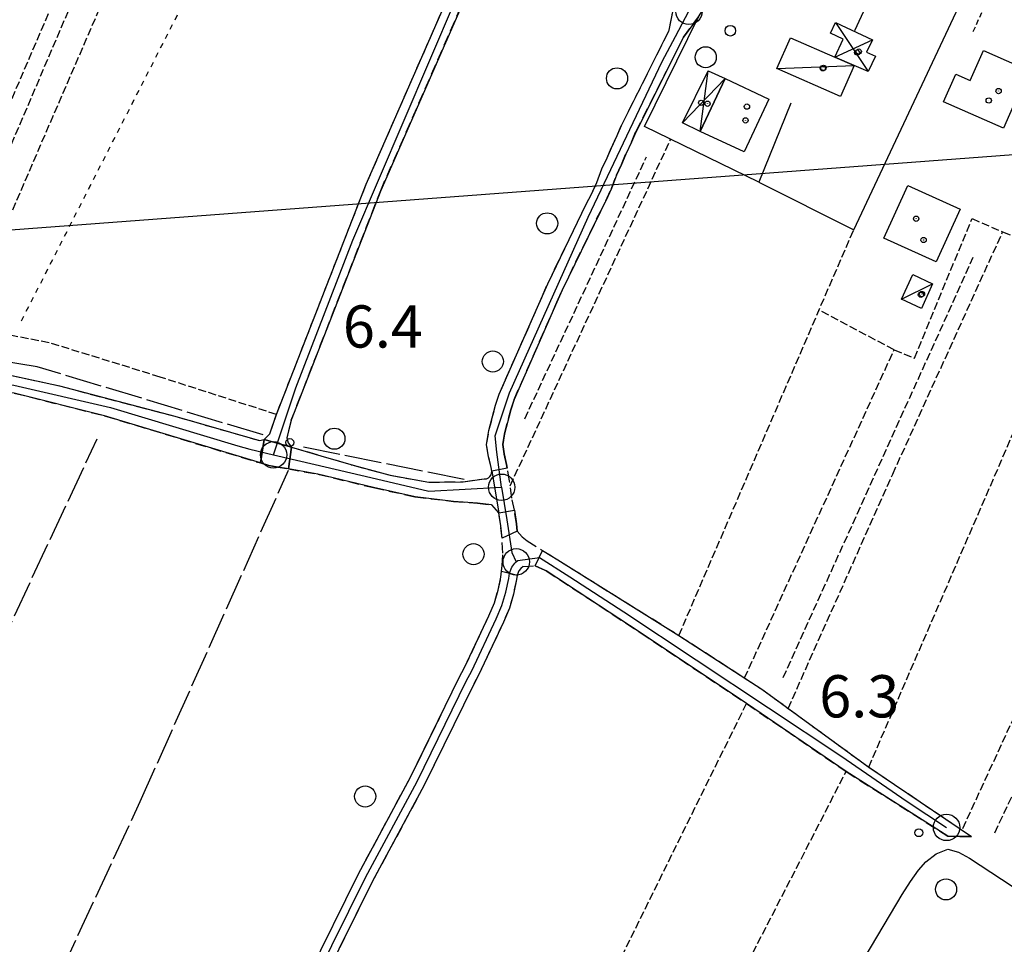
# Model space of a CAD drawing. Extents: x 1743913 to 1748225, y 5043067 to 5046199.
# Drawn here: x 1746891 to 1747077, y 5044804 to 5044979 of the extents above; entities that cross this region are included whole.
import ezdxf

# ---------------------------------------------------------------- set-up
doc = ezdxf.new("R2010")
doc.units = 0
for name, pattern in [('C', [10, 5, 5]), ('L17', [8, 7, -1]), ('L3', [1.5, 1, -0.5]), ('L4', [2, 1, -1]), ('L5', [2, 1.5, -0.5]), ('L7', [3, 2, -1])]:
    doc.linetypes.add(name, pattern=pattern)
for name, color, linetype in [('11B2', 1, 'C'), ('11D4', 1, 'C'), ('16A1', 1, 'C'), ('17C3', 1, 'C'), ('17D4', 1, 'C'), ('1A1', 4, 'C'), ('1AJ36', 1, 'C'), ('1C3', 1, 'C'), ('1D4', 1, 'C'), ('297', 7, 'CONTINUOUS'), ('298', 7, 'CONTINUOUS'), ('2H8', 2, 'L7'), ('2J10', 2, 'L7'), ('2L12', 1, 'L3'), ('3B2', 1, 'C'), ('3C3', 1, 'C'), ('4B2', 3, 'C'), ('4E5', 2, 'L17'), ('4J10B', 3, 'C'), ('5A1', 2, 'L5'), ('5F6', 1, 'C'), ('5J10', 2, 'L5'), ('8E5', 2, 'L4'), ('A2H8', 1, 'C'), ('A2J10', 1, 'C'), ('A4B2', 1, 'C'), ('I2J10', 7, 'CONTINUOUS'), ('N2A1', 2, 'C'), ('N2B2', 2, 'C'), ('N2H8', 2, 'C')]:
    doc.layers.add(name, color=color, linetype=linetype)

# ---------------------------------------------------------------- blocks, each defined once
blk = doc.blocks.new('11B2')
at = {"layer": '11B2'}
blk.add_circle((0, 0), 0.75, dxfattribs=at)
blk = doc.blocks.new('4J10B')
at = {"layer": '4J10B'}
blk.add_circle((-0.05359, 0.01837), 1.00716, dxfattribs=at)
blk = doc.blocks.new('11D4')
at = {"layer": '11D4'}
for radius in [0.5, 0.01]:
    blk.add_circle((0, 0), radius, dxfattribs=at)
blk = doc.blocks.new('1AJ36')
at = {"layer": '1AJ36'}
for radius in [0.5, 0.01]:
    blk.add_circle((0, 0), radius, dxfattribs=at)
blk = doc.blocks.new('5F6')
at = {"layer": '5F6'}
blk.add_circle((0, 0), 2, dxfattribs=at)
blk = doc.blocks.new('N2B2')
at = {"layer": 'N2B2'}
blk.add_circle((0, -0.00928), 2.5, dxfattribs=at)
blk = doc.blocks.new('N2A1')
at = {"layer": 'N2A1'}
blk.add_circle((0, -0.00928), 2.5, dxfattribs=at)
blk = doc.blocks.new('N2H8')
at = {"layer": 'N2H8'}
blk.add_circle((0, -0.00928), 2.5, dxfattribs=at)

msp = doc.modelspace()

# ---------------------------------------------------------------- linework, layer by layer
at = {"layer": '16A1'}
msp.add_line((1744043.71692, 5044725.77397), (1747292.98236, 5044969.08435), dxfattribs=at)
at = {"layer": '17C3'}
for p, q in [((1747034.40494, 5044969.35715, -3333), (1747049.03798, 5044969.93238, -3333)), ((1747058.002, 5044925.67061, -3333), (1747063.89317, 5044928.61912, -3333))]:
    msp.add_line(p, q, dxfattribs=at)
at = {"layer": '17D4'}
for p, q in [((1747045.5036, 5044978.1025, -3333), (1747051.70864, 5044968.79644, -3333)), ((1747045.34485, 5044971.54337, -3333), (1747052.4872, 5044974.83331, -3333)), ((1747019.89086, 5044957.46957, -3333), (1747021.36436, 5044968.97238, -3333)), ((1747016.51062, 5044959.08093, -3333), (1747024.57997, 5044967.47005, -3333))]:
    msp.add_line(p, q, dxfattribs=at)
at = {"layer": '1A1'}
for points in [[(1747082.09291, 5044969.03771, 10.71), (1747077.31676, 5044958.11001, 10.71), (1747065.96707, 5044963.07019, 10.71), (1747068.26931, 5044968.32752, 10.71), (1747071.03157, 5044967.12021, 10.71), (1747073.50617, 5044972.79465, 10.71), (1747082.09291, 5044969.03771, 10.71)], [(1747019.89086, 5044957.46957, 11.31), (1747024.57997, 5044967.47005, 11.31), (1747032.85457, 5044963.59547, 11.31), (1747028.18141, 5044953.59618, 11.31), (1747019.89086, 5044957.46957, 11.31)], [(1747069.12022, 5044942.72683, 9.87), (1747064.58716, 5044932.74506, 9.87), (1747054.65789, 5044937.25998, 9.87), (1747059.2, 5044947.24143, 9.87), (1747069.12022, 5044942.72683, 9.87)]]:
    msp.add_polyline3d(points, close=True, dxfattribs=at)
at = {"layer": '1C3'}
for points in [[(1747034.40494, 5044969.35715, 9.818), (1747036.95277, 5044975.20556, 9.818), (1747045.34485, 5044971.54337, 9.818), (1747049.03798, 5044969.93238, 9.818), (1747046.47579, 5044964.07487, 9.818), (1747034.40494, 5044969.35715, 9.818)], [(1747063.89317, 5044928.61912, 9.687), (1747061.7585, 5044923.95002, 9.687), (1747058.002, 5044925.67061, 9.687), (1747060.13667, 5044930.33971, 9.687), (1747063.89317, 5044928.61912, 9.687)]]:
    msp.add_polyline3d(points, close=True, dxfattribs=at)
at = {"layer": '1D4'}
for points in [[(1747051.70864, 5044968.79644, 9.456), (1747049.03798, 5044969.93238, 9.456), (1747045.34485, 5044971.54337, 9.456), (1747046.94733, 5044974.93498, 9.456), (1747044.54399, 5044976.06386, 9.456), (1747045.5036, 5044978.1025, 9.456), (1747052.4872, 5044974.83331, 9.456), (1747051.38491, 5044972.49012, 9.456), (1747053.05891, 5044971.69878, 9.456), (1747051.70864, 5044968.79644, 9.456)], [(1747021.36436, 5044968.97238, 9.79), (1747024.57997, 5044967.47005, 9.79), (1747019.89086, 5044957.46957, 9.79), (1747016.51062, 5044959.08093, 9.79), (1747021.36436, 5044968.97238, 9.79)]]:
    msp.add_polyline3d(points, close=True, dxfattribs=at)
at = {"layer": '297'}
msp.add_polyline3d([(1746937.31645, 5044899.12502, 6.137), (1746942.49347, 5044897.69435, 6.15), (1746941.91938, 5044893.53427, 6.226), (1746939.57771, 5044893.94664, 6.226), (1746938.18014, 5044894.19403, 6.226), (1746936.60085, 5044894.67151, 6.226), (1746937.31645, 5044899.12502, 6.137)], close=True, dxfattribs=at)
at = {"layer": '298'}
for points in [[(1746979.15609, 5044998.34829, 7.13), (1746980.27801, 5044996.75938, 7.204), (1746981.40792, 5044995.17108, 7.279), (1746979.66342, 5044992.63137, 7.13), (1746959.38239, 5044946.30908, 7.74), (1746942.42752, 5044902.76732, 7.05), (1746941.60207, 5044899.44594, 6.486), (1746941.8486, 5044898.45744, 6.318), (1746942.49347, 5044897.69435, 6.15), (1746937.31645, 5044899.12502, 6.137), (1746938.34853, 5044900.20926, 6.233), (1746939.63451, 5044903.86301, 6.481), (1746956.62447, 5044947.45855, 7.74), (1746977.02444, 5044994.06756, 7.13), (1746979.15609, 5044998.34829, 7.13)], [(1746870.78953, 5044911.84334, 6.195), (1746879.40248, 5044912.02192, 6.195), (1746888.94254, 5044911.33819, 6.195), (1746898.57881, 5044909.26256, 6.121), (1746920.38528, 5044903.51079, 6.076), (1746936.40662, 5044898.93955, 6.076), (1746937.31645, 5044899.12502, 6.137), (1746936.60085, 5044894.67151, 6.226), (1746907.08932, 5044903.60336, 6.226), (1746889.97499, 5044907.91724, 6.226), (1746881.31466, 5044908.35793, 6.181), (1746870.58442, 5044908.40794, 6.211), (1746870.68264, 5044910.12331, 6.203), (1746870.78953, 5044911.84334, 6.195)], [(1746942.49347, 5044897.69435, 6.15), (1746948.04803, 5044896.03017, 6.331), (1746954.16927, 5044894.23191, 6.331), (1746961.15061, 5044892.34561, 6.36), (1746968.48143, 5044891.02908, 6.376), (1746975.00103, 5044891.13014, 6.376), (1746978.99711, 5044891.64801, 6.376), (1746979.39415, 5044891.68978, 6.376), (1746979.75883, 5044891.84246, 6.376), (1746980.06043, 5044892.10073, 6.376), (1746980.26532, 5044892.40492, 6.376), (1746980.3728, 5044892.75096, 6.376), (1746980.39157, 5044893.11644, 6.376), (1746981.74391, 5044885.20918, 7.38), (1746980.38144, 5044886.76904, 7.386), (1746977.73582, 5044887.04833, 6.286), (1746973.15745, 5044887.39552, 6.226), (1746965.90741, 5044888.26277, 6.226), (1746958.00436, 5044890.00182, 6.226), (1746947.47779, 5044892.55539, 6.226), (1746941.91938, 5044893.53427, 6.226), (1746942.49347, 5044897.69435, 6.15)], [(1746984.70551, 5044885.73284, 7.38), (1746985.08876, 5044883.13281, 7.38), (1746985.22057, 5044881.78771, 6.69), (1746982.34584, 5044880.41203, 7.38), (1746982.10775, 5044882.76116, 7.38), (1746981.74391, 5044885.20918, 7.38), (1746984.70551, 5044885.73284, 7.38)], [(1746990.00979, 5044878.10245, 6.498), (1746992.94159, 5044876.30506, 6.391), (1747015.84089, 5044862.02682, 6.451), (1747031.52962, 5044851.85227, 6.331), (1747051.79309, 5044837.07976, 6.061), (1747071.27849, 5044823.92491, 6.121), (1747069.01928, 5044823.95934, 6.166), (1747066.75977, 5044823.99775, 6.211), (1747047.50041, 5044836.23679, 6.121), (1747028.65376, 5044849.12554, 6.001), (1747008.53069, 5044862.54555, 6.15), (1746990.70411, 5044874.26803, 6.391), (1746988.61363, 5044875.19668, 6.42), (1746990.00979, 5044878.10245, 6.498)]]:
    msp.add_polyline3d(points, close=True, dxfattribs=at)
for points in [[(1747019.55736, 5044979.18747, 8.46), (1747016.72106, 5044975.31633, 7.34), (1747007.67588, 5044957.35022, 7.44), (1747006.90113, 5044955.45481, 7.44), (1747005.79014, 5044953.13404, 7.44), (1747005.00061, 5044951.22147, 7.44), (1747004.00211, 5044949.17993, 7.44), (1747003.05291, 5044946.68072, 7.43), (1747002.01667, 5044944.29935, 7.43), (1747000.97344, 5044942.33269, 7.43), (1746993.73249, 5044927.38114, 7.43), (1746992.74325, 5044925.10861, 7.43), (1746984.62726, 5044906.66749, 7.41), (1746984.01808, 5044904.75739, 7.4), (1746982.80603, 5044900.22358, 7.39), (1746982.47357, 5044898.18076, 7.39), (1746982.76985, 5044896.42071, 7.39), (1746983.21126, 5044894.39672, 7.39), (1746983.33388, 5044893.69682, 7.39), (1746980.39157, 5044893.11644, 6.376), (1746980.26895, 5044893.81634, 7.39), (1746979.81814, 5044895.85868, 7.39), (1746979.44092, 5044898.17733, 7.39), (1746979.88388, 5044900.84724, 7.39), (1746981.14202, 5044905.59612, 7.4), (1746981.82061, 5044907.73106, 7.41), (1746989.99678, 5044926.30607, 7.43), (1746991.00622, 5044928.63026, 7.43), (1746998.30057, 5044943.69914, 7.43), (1746999.31851, 5044945.60173, 7.43), (1747000.27355, 5044947.80852, 7.43), (1747001.24865, 5044950.37686, 7.44), (1747002.2602, 5044952.4585, 7.44), (1747003.05092, 5044954.35511, 7.44), (1747004.16199, 5044956.67488, 7.44), (1747004.95051, 5044958.58737, 7.44), (1747014.01392, 5044976.61804, 7.34), (1747014.73829, 5044980.44536, 7.34)], [(1746945.629, 5044797.54434, 7.35), (1746955.16959, 5044816.8373, 7.36), (1746964.94188, 5044835.01831, 7.37), (1746974.26157, 5044854.01993, 7.38), (1746975.27011, 5044855.94087, 7.38), (1746979.87177, 5044865.74323, 7.38), (1746980.90338, 5044868.18643, 7.38), (1746981.59393, 5044870.57701, 7.38), (1746982.15189, 5044873.06397, 7.38), (1746982.27242, 5044874.17323, 7.38), (1746982.27242, 5044874.17323, 7.38), (1746983.74217, 5044873.80588, 7.38), (1746985.21158, 5044873.42948, 7.38), (1746985.11895, 5044872.57707, 7.38), (1746984.50217, 5044869.83095, 7.38), (1746983.73714, 5044867.17603, 7.38), (1746982.61168, 5044864.52622, 7.38), (1746977.95562, 5044854.60646, 7.38), (1746976.92616, 5044852.65687, 7.38), (1746967.61535, 5044833.64387, 7.37), (1746957.84206, 5044815.4628, 7.36), (1746948.3206, 5044796.22241, 7.35)]]:
    msp.add_polyline3d(points, dxfattribs=at)
at = {"layer": '2H8'}
for points in [[(1746980.39157, 5044893.11644, 6.376), (1746980.26895, 5044893.81634, 7.39), (1746979.81814, 5044895.85868, 7.39), (1746979.44092, 5044898.17733, 7.39), (1746979.88388, 5044900.84724, 7.39), (1746981.14202, 5044905.59612, 7.4), (1746981.82061, 5044907.73106, 7.41), (1746989.99678, 5044926.30607, 7.43), (1746991.00622, 5044928.63026, 7.43), (1746998.30057, 5044943.69914, 7.43), (1746999.31851, 5044945.60173, 7.43), (1747000.27355, 5044947.80852, 7.43), (1747001.24865, 5044950.37686, 7.44), (1747002.2602, 5044952.4585, 7.44), (1747003.05092, 5044954.35511, 7.44), (1747004.16199, 5044956.67488, 7.44), (1747004.95051, 5044958.58737, 7.44), (1747014.01392, 5044976.61804, 7.34), (1747014.73829, 5044980.44536, 7.34)], [(1746985.22057, 5044881.78771, 7.38), (1746985.08876, 5044883.13281, 7.38), (1746984.70551, 5044885.73284, 7.38), (1746984.22249, 5044888.00445, 7.39), (1746983.77022, 5044891.21812, 7.39), (1746983.33388, 5044893.69682, 7.39), (1746983.21126, 5044894.39672, 7.39), (1746982.76985, 5044896.42071, 7.39), (1746982.47357, 5044898.18076, 7.39), (1746982.80603, 5044900.22358, 7.39), (1746984.01808, 5044904.75739, 7.4), (1746984.62726, 5044906.66749, 7.41), (1746992.74325, 5044925.10861, 7.43), (1746993.73249, 5044927.38114, 7.43), (1747000.97344, 5044942.33269, 7.43), (1747002.01667, 5044944.29935, 7.43), (1747003.05291, 5044946.68072, 7.43), (1747004.00211, 5044949.17993, 7.44), (1747005.00061, 5044951.22147, 7.44), (1747005.79014, 5044953.13404, 7.44), (1747006.90113, 5044955.45481, 7.44), (1747007.67588, 5044957.35022, 7.44), (1747016.72106, 5044975.31633, 7.34), (1747019.55736, 5044979.18747, 8.46)], [(1746945.629, 5044797.54434, 7.35), (1746955.16959, 5044816.8373, 7.36), (1746964.94188, 5044835.01831, 7.37), (1746974.26157, 5044854.01993, 7.38), (1746975.27011, 5044855.94087, 7.38), (1746979.87177, 5044865.74323, 7.38), (1746980.90338, 5044868.18643, 7.38), (1746981.59393, 5044870.57701, 7.38), (1746982.15189, 5044873.06397, 7.38), (1746982.27242, 5044874.17323, 7.38), (1746982.39418, 5044875.27957, 7.38), (1746982.50117, 5044877.61441, 7.38), (1746982.34584, 5044880.41203, 7.38), (1746982.10775, 5044882.76116, 7.38), (1746981.74391, 5044885.20918, 7.38), (1746980.38144, 5044886.76904, 7.386)], [(1746986.32599, 5044875.08856, 7.38), (1746985.88534, 5044874.69149, 7.38), (1746985.53666, 5044874.21807, 7.38), (1746985.21158, 5044873.42948, 7.38), (1746985.11895, 5044872.57707, 7.38), (1746984.50217, 5044869.83095, 7.38), (1746983.73714, 5044867.17603, 7.38), (1746982.61168, 5044864.52622, 7.38), (1746977.95562, 5044854.60646, 7.38), (1746976.92616, 5044852.65687, 7.38), (1746967.61535, 5044833.64387, 7.37), (1746957.84206, 5044815.4628, 7.36), (1746948.3206, 5044796.22241, 7.35)]]:
    msp.add_polyline3d(points, dxfattribs=at)
at = {"layer": '2J10'}
for points in [[(1746939.63451, 5044903.86301, 7.08), (1746956.62447, 5044947.45855, 7.74), (1746977.02444, 5044994.06756, 7.13), (1746979.15609, 5044998.34829, 7.13)], [(1746942.42752, 5044902.76732, 7.08), (1746959.38239, 5044946.30908, 7.74), (1746979.66342, 5044992.63137, 7.13), (1746981.40792, 5044995.17108, 7.279)], [(1746870.78953, 5044911.84334, 6.195), (1746879.40248, 5044912.02192, 6.195), (1746888.94254, 5044911.33819, 6.195), (1746898.57881, 5044909.26256, 6.121), (1746920.38528, 5044903.51079, 6.076), (1746936.40662, 5044898.93955, 6.076), (1746937.31645, 5044899.12502, 6.137), (1746938.34853, 5044900.20926, 6.233), (1746939.63451, 5044903.86301, 6.481)], [(1746870.58442, 5044908.40794, 6.211), (1746881.31466, 5044908.35793, 6.181), (1746889.97499, 5044907.91724, 6.226), (1746907.08932, 5044903.60336, 6.226), (1746936.60085, 5044894.67151, 6.226), (1746938.18014, 5044894.19403, 6.226), (1746939.57771, 5044893.94664, 6.226), (1746941.91938, 5044893.53427, 6.226), (1746947.47779, 5044892.55539, 6.226), (1746958.00436, 5044890.00182, 6.226), (1746965.90741, 5044888.26277, 6.226), (1746973.15745, 5044887.39552, 6.226), (1746977.73582, 5044887.04833, 6.286), (1746980.38144, 5044886.76904, 7.386)], [(1746942.42752, 5044902.76732, 7.05), (1746941.60207, 5044899.44594, 6.486), (1746941.8486, 5044898.45744, 6.318), (1746942.49347, 5044897.69435, 6.15), (1746948.04803, 5044896.03017, 6.331), (1746954.16927, 5044894.23191, 6.331), (1746961.15061, 5044892.34561, 6.36), (1746968.48143, 5044891.02908, 6.376), (1746975.00103, 5044891.13014, 6.376), (1746978.99711, 5044891.64801, 6.376), (1746979.39415, 5044891.68978, 6.376), (1746979.75883, 5044891.84246, 6.376), (1746980.0605, 5044892.09973, 6.376), (1746980.26524, 5044892.40592, 6.376), (1746980.37287, 5044892.74997, 6.376), (1746980.39157, 5044893.11644, 6.376)], [(1746985.22057, 5044881.78771, 6.69), (1746986.15964, 5044880.6585, 6.644), (1746987.08618, 5044879.89744, 6.606), (1746990.00979, 5044878.10245, 6.498), (1746992.94159, 5044876.30506, 6.391), (1747015.84089, 5044862.02682, 6.451), (1747031.52962, 5044851.85227, 6.331), (1747051.79309, 5044837.07976, 6.061), (1747071.27849, 5044823.92491, 6.121)], [(1746986.32599, 5044875.08856, 7.38), (1746988.61363, 5044875.19668, 6.42), (1746990.70411, 5044874.26803, 6.391), (1747008.53069, 5044862.54555, 6.15), (1747028.65376, 5044849.12554, 6.001), (1747047.50041, 5044836.23679, 6.121), (1747066.75977, 5044823.99775, 6.211)]]:
    msp.add_polyline3d(points, dxfattribs=at)
at = {"layer": '2L12'}
msp.add_polyline3d([(1747071.5761, 5044976.37607, 7.84), (1747076.77975, 5044987.87638, 7.46), (1747079.69941, 5044991.58526, 7.46), (1747082.75714, 5044993.85222, 7.36), (1747086.35769, 5044995.79476, 7.22), (1747090.10157, 5044997.26962, 7.22), (1747092.22667, 5044997.98138, 7.22), (1747093.97745, 5044998.88375, 7.19), (1747097.56255, 5045004.36754, 7.12)], dxfattribs=at)
at = {"layer": '3B2'}
for p, q in [((1747049.17482, 5044976.58314, 6.623), (1747067.87999, 5045017.47085, 7.293)), ((1747031.00707, 5044947.87234, 6.895), (1747048.95214, 5044938.85366, 7.011))]:
    msp.add_line(p, q, dxfattribs=at)
msp.add_polyline3d([(1747048.95214, 5044938.85366, 7.011), (1747073.36101, 5044990.73853, 7.376), (1747073.37105, 5044994.78317, 7.39), (1747081.4269, 5045011.52283, 7.226)], dxfattribs=at)
at = {"layer": '3C3'}
msp.add_polyline3d([(1747037.06554, 5044962.81056, 6.576), (1747031.00707, 5044947.87234, 6.895), (1747009.32185, 5044958.39318, 7.382), (1747019.55736, 5044979.18747, 8.46), (1747020.29147, 5044980.36675, 8.237)], dxfattribs=at)
at = {"layer": '4B2'}
msp.add_polyline3d([(1747048.73704, 5044797.11318, 6.34), (1747058.12128, 5044812.94934, 6.36), (1747059.71582, 5044815.41563, 6.36), (1747061.20212, 5044817.53282, 6.36), (1747062.6336, 5044819.13641, 6.36), (1747064.54826, 5044820.66284, 6.36), (1747066.7884, 5044821.51259, 6.36), (1747068.795, 5044820.98084, 6.36), (1747070.85505, 5044819.8423, 6.36), (1747078.95409, 5044814.54843, 6.36)], dxfattribs=at)
at = {"layer": '4E5'}
for p, q in [((1746849.39173, 5044778.72194, 6.999), (1746905.66248, 5044899.21895, 6.258)), ((1746944.76452, 5044897.71597, 6.412), (1746975.90938, 5044891.45591, 6.428))]:
    msp.add_line(p, q, dxfattribs=at)
for points in [[(1746937.08723, 5044899.98945, 6.162), (1746894.29537, 5044912.89041, 6.203), (1746882.75368, 5044914.77622, 6.246), (1746872.17664, 5044914.45457, 6.24), (1746859.82503, 5044917.11117, 6.313), (1746840.08223, 5044922.93523, 6.508), (1746827.28893, 5044927.51249, 6.641), (1746824.77678, 5044929.45162, 6.615), (1746824.00443, 5044931.08675, 6.609), (1746824.35066, 5044933.68222, 6.681), (1746826.10224, 5044938.12303, 6.807), (1746829.55535, 5044945.06122, 6.853), (1746838.55618, 5044961.10133, 6.956), (1746858.35818, 5044999.58278, 7.245), (1746878.6965, 5045038.85762, 6.768), (1746891.5583, 5045061.50543, 6.421), (1746901.86646, 5045079.02552, 6.785), (1746912.37808, 5045099.48043, 6.911)], [(1746827.95248, 5044645.53534, 6.552), (1746913.81499, 5044830.52793, 6.751), (1746941.91451, 5044893.29119, 6.231)]]:
    msp.add_polyline3d(points, dxfattribs=at)
at = {"layer": '5A1'}
for p, q in [((1747051.79309, 5044837.07976, 7.29), (1747104.96283, 5044959.96056, 7.88)), ((1746983.88953, 5044890.36151, 6.56), (1747014.29062, 5044955.98007, 6.74)), ((1747015.84089, 5044862.02682, 7.39), (1747048.95214, 5044938.85366, 8.08)), ((1747069.59737, 5044825.44085, 6.05), (1747111.37688, 5044916.05342, 7.1)), ((1746946.60175, 5044682.83912, 6.8), (1747028.65376, 5044849.12554, 6.42)), ((1746964.0481, 5044673.78306, 6.121), (1747047.50041, 5044836.23679, 6.3))]:
    msp.add_line(p, q, dxfattribs=at)
for points in [[(1746824.82626, 5044934.02774, 6.35), (1746835.80031, 5044928.63225, 6.35), (1746847.35163, 5044923.89881, 6.35), (1746858.617, 5044922.8769, 6.35), (1746872.26826, 5044923.27631, 6.35), (1746922.72332, 5045041.16759, 6.35)], [(1746939.63451, 5044903.86301, 6.47), (1746917.58673, 5044910.94868, 6.47), (1746896.5781, 5044917.45725, 6.47), (1746880.17137, 5044920.58547, 6.47), (1746930.38482, 5045036.89508, 6.41)], [(1747056.58891, 5044916.07993, 6.65), (1747060.44496, 5044914.50319, 6.65), (1747071.3599, 5044940.97089, 6.77), (1747077.15286, 5044938.42693, 6.77)], [(1747036.53507, 5044848.19925, 6.59), (1747056.32808, 5044892.56135, 6.59), (1747077.15286, 5044938.42693, 6.59), (1747093.00034, 5044932.30716, 6.59)], [(1747028.28501, 5044853.9562, 6.53), (1747056.58891, 5044916.07993, 6.62), (1747042.38964, 5044923.62796, 6.62)]]:
    msp.add_polyline3d(points, dxfattribs=at)
at = {"layer": '5J10'}
for p, q in [((1746876.11866, 5044923.7572, 8.17), (1746925.00088, 5045038.38347, 8.48)), ((1746986.67653, 5044903.04786, 6.68), (1747009.70433, 5044952.65588, 6.68)), ((1747035.59124, 5044854.01286, 6.68), (1747071.60157, 5044933.65845, 6.68)), ((1747075.67455, 5044824.64624, 6.89), (1747114.29368, 5044906.82206, 7.07))]:
    msp.add_line(p, q, dxfattribs=at)
at = {"layer": '8E5'}
msp.add_line((1746891.3461, 5044921.61783, -3333), (1746945.10514, 5045026.99608, -3333), dxfattribs=at)
at = {"layer": 'A2H8', "flags": 128}
for points in [[(1746982.28018, 5044890.08855), (1746981.37687, 5044896.70053), (1746981.04185, 5044899.82168), (1746983.77947, 5044907.94394), (1746998.64905, 5044941.24194), (1747012.68564, 5044970.71653), (1747015.22042, 5044975.46673), (1747017.75628, 5044980.21602)], [(1746982.28018, 5044890.08855), (1746983.25309, 5044883.90001), (1746984.23319, 5044877.70901), (1746985.04672, 5044875.95259)]]:
    msp.add_lwpolyline(points, dxfattribs=at)
at = {"layer": 'A2H8'}
msp.add_polyline3d([(1746946.9781, 5044796.88613, 0), (1746956.50582, 5044816.15005, 0), (1746966.27841, 5044834.32706, 0), (1746975.59052, 5044853.33615, 0), (1746976.6126, 5044855.27716, 0), (1746981.24078, 5044865.14067, 0), (1746982.32053, 5044867.67774, 0), (1746983.04801, 5044870.20448, 0), (1746983.63531, 5044872.82201, 0), (1746983.74217, 5044873.80588, 0), (1746984.21956, 5044874.95791, 0), (1746984.76746, 5044875.70401, 0), (1746985.04672, 5044875.95259, 0)], dxfattribs=at)
at = {"layer": 'A2J10', "flags": 128}
for points in [[(1746939.09347, 5044896.22117), (1746941.67162, 5044903.96841), (1746943.31016, 5044908.87415), (1746954.10135, 5044936.88712), (1746978.37358, 5044993.7303), (1746979.61859, 5044996.05608)], [(1746871.2741, 5044910.07332), (1746889.89478, 5044909.40361), (1746908.19419, 5044905.17547), (1746932.33565, 5044897.94869), (1746934.57959, 5044897.27425), (1746939.09347, 5044896.22117)], [(1746939.09347, 5044896.22117), (1746946.96457, 5044894.38645), (1746957.52369, 5044891.92057), (1746968.47365, 5044889.35157), (1746982.28018, 5044890.08855)], [(1746985.04672, 5044875.95259), (1746985.32576, 5044876.20416), (1746989.46745, 5044876.77305), (1746995.18098, 5044873.07979), (1747005.41535, 5044866.47249), (1747046.5109, 5044839.19159), (1747059.09869, 5044830.55504), (1747066.54115, 5044825.65831)]]:
    msp.add_lwpolyline(points, dxfattribs=at)
at = {"layer": 'A4B2'}
msp.add_polyline3d([(1747048.73704, 5044797.11318, 6.34), (1747058.12128, 5044812.94934, 6.36), (1747059.71582, 5044815.41563, 6.36), (1747061.20212, 5044817.53282, 6.36), (1747062.6336, 5044819.13641, 6.36), (1747064.54826, 5044820.66284, 6.36), (1747066.7884, 5044821.51259, 6.36), (1747068.795, 5044820.98084, 6.36), (1747070.85505, 5044819.8423, 6.36), (1747078.95409, 5044814.54843, 6.36)], dxfattribs=at)
at = {"layer": 'I2J10'}
msp.add_polyline3d([(1747066.75977, 5044823.99775, 6.211), (1747069.01928, 5044823.95934, 6.166), (1747071.27849, 5044823.92491, 6.121)], dxfattribs=at)

# ---------------------------------------------------------------- block references
at = {"layer": '11B2'}
for p in [(1746942.16412, 5044898.54325, 6.4), (1747061.28101, 5044824.64962, 6.3)]:
    msp.add_blockref('11B2', p, dxfattribs=at)
at = {"layer": '11D4'}
for p in [(1747049.89683, 5044972.59332, 9.456), (1747043.10484, 5044969.43293, 9.818), (1747076.38394, 5044965.11594, 10.71), (1747021.26093, 5044962.71929, 9.79), (1747028.72985, 5044962.17032, 11.31), (1747060.78427, 5044940.9382, 9.87), (1747061.87609, 5044926.66578, 9.687)]:
    msp.add_blockref('11D4', p, dxfattribs=at)
at = {"layer": '1AJ36'}
for p in [(1747049.59691, 5044972.40638, 6.578), (1747043.2166, 5044969.50749, 6.679), (1747020.08074, 5044962.88967, 6.515), (1747074.52066, 5044963.31855, 6.93), (1747028.47089, 5044959.56132, 6.51), (1747062.19195, 5044936.89943, 6.93), (1747061.67598, 5044926.52543, 7.039)]:
    msp.add_blockref('1AJ36', p, dxfattribs=at)
at = {"layer": '4J10B', "rotation": 332.732}
msp.add_blockref('4J10B', (1747025.62809, 5044976.49682, 7.697), dxfattribs=at)
at = {"layer": '5F6'}
for p in [(1747020.93106, 5044971.5175, 9.47), (1747004.13366, 5044967.5136, 9.3), (1746990.90298, 5044940.05411, 9.29), (1746980.60732, 5044913.88856, 9.28), (1746950.595, 5044899.26483, 8.52), (1746976.95391, 5044877.39962, 8.49), (1746956.42855, 5044831.5134, 8.48), (1747066.44134, 5044813.90533, 8.45)]:
    msp.add_blockref('5F6', p, dxfattribs=at)
at = {"layer": 'N2A1'}
msp.add_blockref('N2A1', (1747066.54115, 5044825.65831), dxfattribs=at)
at = {"layer": 'N2B2'}
msp.add_blockref('N2B2', (1747017.75628, 5044980.21602), dxfattribs=at)
at = {"layer": 'N2H8'}
for p in [(1746939.09347, 5044896.22117), (1746982.28018, 5044890.08855), (1746985.04672, 5044875.95259)]:
    msp.add_blockref('N2H8', p, dxfattribs=at)

# ---------------------------------------------------------------- texts
at = {"layer": '11B2'}
for s, p in [('6.4                                    ', (1746952.20999, 5044916.5261)), ('6.3                                    ', (1747042.42359, 5044846.48185))]:
    msp.add_text(s, height=8, dxfattribs=at).set_placement(p)

doc.saveas('drawing.dxf')
